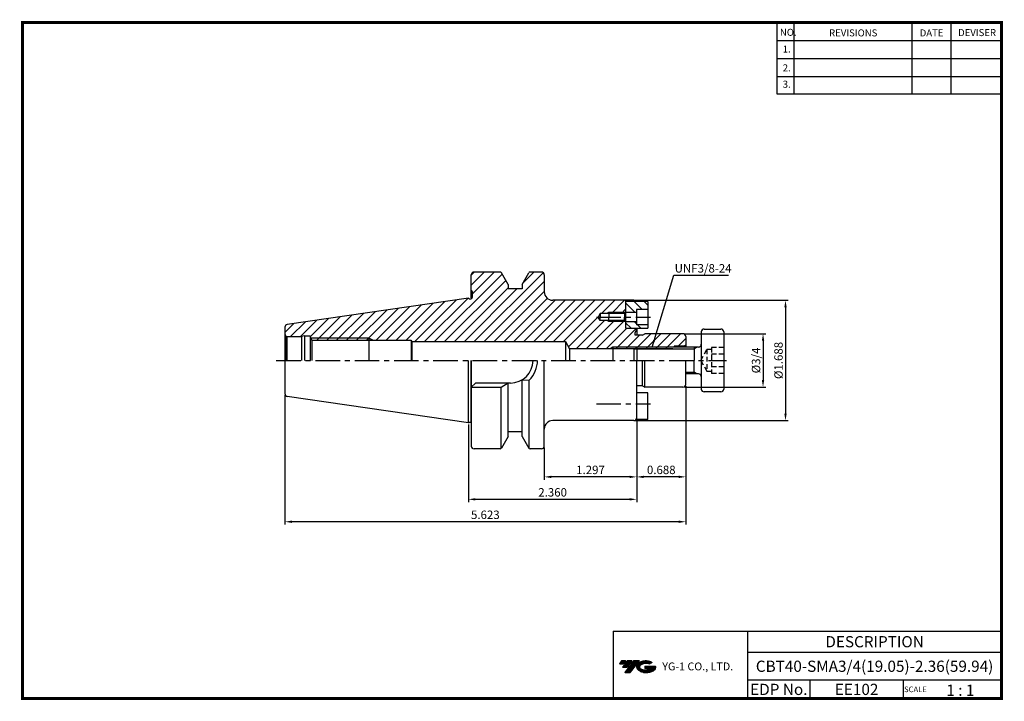
# Model space of a CAD drawing. Extents: x -1 to 350, y 0 to 243.
import ezdxf
from ezdxf.enums import TextEntityAlignment as Align

# ---------------------------------------------------------------- set-up
doc = ezdxf.new("R2010")
doc.units = 0
doc.header["$LTSCALE"] = 7
doc.header["$MEASUREMENT"] = 0
doc.linetypes.add('CENTER', pattern=[2, 1.25, -0.25, 0.25, -0.25])
doc.linetypes.add('HIDDEN', pattern=[0.375, 0.25, -0.125])
doc.layers.get('0').update_dxf_attribs({"linetype": 'CONTINUOUS'})
doc.layers.get('DEFPOINTS').update_dxf_attribs({"linetype": 'CONTINUOUS'})
doc.layers.add('CT', color=2, linetype='CENTER')
doc.layers.add('가는선', color=1, linetype='CONTINUOUS')
doc.styles.get("Standard").update_dxf_attribs({"font": 'ISOCP', "height": 3, "bigfont": 'WHGTXT.SHX'})
doc.dimstyles.new('ISO-25', dxfattribs={"dimtxt": 3, "dimasz": 2.5, "dimexe": 1.25, "dimexo": 0.625, "dimtad": 1, "dimtih": 1, "dimlfac": 25.4, "dimdsep": 46, "dimtxsty": 'STANDARD', "dimcen": 2.5, "dimclrd": 2, "dimclre": 2, "dimadec": 0, "dimazin": 0, "dimtfac": 1, "dimtmove": 0, "dimatfit": 3, "dimfxl": 1, "dimtvp": 1, "dimtolj": 1, "dimtzin": 0, "dimarcsym": 0})
doc.dimstyles.new('ISO-25$0', dxfattribs={"dimtxt": 3, "dimasz": 2.5, "dimexe": 1.25, "dimexo": 0.625, "dimtad": 1, "dimlfac": 25.4, "dimdsep": 46, "dimtxsty": 'STANDARD', "dimcen": 2.5, "dimclrd": 2, "dimclre": 2, "dimclrt": 3, "dimadec": 0, "dimazin": 0, "dimtfac": 1, "dimtmove": 0, "dimatfit": 3, "dimfxl": 1, "dimtvp": 1, "dimtolj": 1, "dimtzin": 0, "dimarcsym": 0})
pattern_1 = [(315, (-366.4296, -19.1386), (1.767767, 1.767767), [])]

# ---------------------------------------------------------------- blocks, each defined once
blk = doc.blocks.new('*D82')
at = {"color": 2, "linetype": 'Continuous', "lineweight": -2}
for p, q in [((236.42, 130.54), (265.34, 130.54)), ((264.34, 128.04), (264.34, 113.99)), ((236.42, 111.49), (265.34, 111.49))]:
    blk.add_line(p, q, dxfattribs=at)
at = {"color": 2, "linetype": 'Continuous'}
for points in [[(263.93, 128.04), (264.76, 128.04), (264.34, 130.54)], [(263.93, 113.99), (264.76, 113.99), (264.34, 111.49)]]:
    blk.add_solid(points, dxfattribs=at)
at = {"layer": 'DEFPOINTS', "color": 0, "linetype": 'Continuous'}
for p in [(235.82, 130.54), (235.82, 111.49), (264.34, 111.49)]:
    blk.add_point(p, dxfattribs=at)
at = {"color": 3, "linetype": 'Continuous', "insert": (262.24, 121.01), "char_height": 3, "attachment_point": 5, "rotation": 90}
blk.add_mtext('%%C3/4', dxfattribs=at)
blk = doc.blocks.new('*D83')
at = {"color": 2, "linetype": 'ByBlock', "lineweight": -2}
for p, q in [((218.94, 142.45), (273.34, 142.45)), ((272.34, 139.95), (272.34, 102.07)), ((218.94, 99.57), (273.34, 99.57))]:
    blk.add_line(p, q, dxfattribs=at)
at = {"color": 2, "linetype": 'Continuous'}
for points in [[(271.93, 139.95), (272.76, 139.95), (272.34, 142.45)], [(271.93, 102.07), (272.76, 102.07), (272.34, 99.57)]]:
    blk.add_solid(points, dxfattribs=at)
at = {"layer": 'DEFPOINTS', "color": 0, "linetype": 'Continuous'}
for p in [(218.34, 142.45), (218.34, 99.57), (272.34, 99.57)]:
    blk.add_point(p, dxfattribs=at)
at = {"color": 3, "linetype": 'Continuous', "insert": (270.24, 121.01), "char_height": 3, "attachment_point": 5, "rotation": 90}
blk.add_mtext('%%c1.688', dxfattribs=at)
blk = doc.blocks.new('*D84')
at = {"color": 2, "linetype": 'Continuous', "lineweight": -2}
for p, q in [((219.34, 99.97), (219.34, 78.51)), ((186.39, 89.91), (186.39, 78.51)), ((216.84, 79.51), (188.89, 79.51))]:
    blk.add_line(p, q, dxfattribs=at)
at = {"color": 2, "linetype": 'Continuous'}
for points in [[(188.89, 79.93), (188.89, 79.09), (186.39, 79.51)], [(216.84, 79.93), (216.84, 79.09), (219.34, 79.51)]]:
    blk.add_solid(points, dxfattribs=at)
at = {"layer": 'DEFPOINTS', "color": 0, "linetype": 'Continuous'}
for p in [(219.34, 100.57), (186.39, 90.51), (186.39, 79.51)]:
    blk.add_point(p, dxfattribs=at)
at = {"color": 3, "linetype": 'Continuous', "insert": (202.87, 81.61), "char_height": 3, "attachment_point": 5}
blk.add_mtext('1.297', dxfattribs=at)
blk = doc.blocks.new('*D85')
at = {"color": 2, "linetype": 'Continuous', "lineweight": -2}
for p, q in [((236.82, 111.89), (236.82, 78.51)), ((219.34, 99.97), (219.34, 78.51)), ((234.32, 79.51), (221.84, 79.51))]:
    blk.add_line(p, q, dxfattribs=at)
at = {"color": 2, "linetype": 'Continuous'}
for points in [[(221.84, 79.93), (221.84, 79.09), (219.34, 79.51)], [(234.32, 79.93), (234.32, 79.09), (236.82, 79.51)]]:
    blk.add_solid(points, dxfattribs=at)
at = {"layer": 'DEFPOINTS', "color": 0, "linetype": 'Continuous'}
for p in [(236.82, 112.49), (219.34, 100.57), (219.34, 79.51)]:
    blk.add_point(p, dxfattribs=at)
at = {"color": 3, "linetype": 'Continuous', "insert": (228.08, 81.61), "char_height": 3, "attachment_point": 5}
blk.add_mtext('0.688', dxfattribs=at)
blk = doc.blocks.new('*D86')
at = {"color": 2, "linetype": 'Continuous', "lineweight": -2}
for p, q in [((236.81, 111.77), (236.81, 62.51)), ((93.99, 108.59), (93.99, 62.51)), ((234.31, 63.51), (96.49, 63.51))]:
    blk.add_line(p, q, dxfattribs=at)
at = {"color": 2, "linetype": 'Continuous'}
for points in [[(96.49, 63.93), (96.49, 63.09), (93.99, 63.51)], [(234.31, 63.93), (234.31, 63.09), (236.81, 63.51)]]:
    blk.add_solid(points, dxfattribs=at)
at = {"layer": 'DEFPOINTS', "color": 0, "linetype": 'Continuous'}
for p in [(236.81, 112.37), (93.99, 109.19), (93.99, 63.51)]:
    blk.add_point(p, dxfattribs=at)
at = {"color": 3, "linetype": 'Continuous', "insert": (165.4, 65.61), "char_height": 3, "attachment_point": 5}
blk.add_mtext('5.623', dxfattribs=at)
blk = doc.blocks.new('*D87')
at = {"color": 2, "linetype": 'Continuous', "lineweight": -2}
for p, q in [((219.34, 99.97), (219.34, 70.51)), ((159.39, 98.19), (159.39, 70.51)), ((161.89, 71.51), (216.84, 71.51))]:
    blk.add_line(p, q, dxfattribs=at)
at = {"color": 2, "linetype": 'Continuous'}
for points in [[(161.89, 71.93), (161.89, 71.09), (159.39, 71.51)], [(216.84, 71.93), (216.84, 71.09), (219.34, 71.51)]]:
    blk.add_solid(points, dxfattribs=at)
at = {"layer": 'DEFPOINTS', "color": 0, "linetype": 'Continuous'}
for p in [(159.39, 98.79), (219.34, 100.57), (219.34, 71.51)]:
    blk.add_point(p, dxfattribs=at)
at = {"color": 3, "linetype": 'Continuous', "insert": (189.37, 73.61), "char_height": 3, "attachment_point": 5}
blk.add_mtext('2.360', dxfattribs=at)

msp = doc.modelspace()

# ---------------------------------------------------------------- hatches: boundary and pattern name
at = {"linetype": 'Continuous'}
h = msp.add_hatch(dxfattribs=at)
h.set_pattern_fill('ANSI31', color=2, scale=20, style=0)
h.set_pattern_definition([(45, (56.346, 202.9643), (-1.767767, 1.767767), [])])
h.paths.add_polyline_path([(215.3003, 138.1288), (209.3673, 138.1288), (209.3673, 137.7913), (214.9628, 137.7913)], flags=17)
h.paths.add_polyline_path([(209.3673, 138.1288), (208.7827, 137.7913), (209.3673, 137.7913)], flags=17)
h.paths.add_polyline_path([(214.9628, 135.2913), (209.3673, 135.2913), (209.3673, 134.9538), (215.3003, 134.9538)], flags=17)
h.paths.add_polyline_path([(209.3673, 135.2913), (208.7827, 135.2913), (209.3673, 134.9538)], flags=17)
h.paths.add_polyline_path([(232.536, 125.7738), (210.8173, 125.7738), (210.8173, 125.2113), (232.2114, 125.2113)], flags=17)
h.paths.add_polyline_path([(210.8173, 125.7738), (209.9151, 125.2113), (210.8173, 125.2113)], flags=17)
h.paths.add_polyline_path([(175.9933, 146.5113), (173.4933, 146.5113), (173.4933, 148.1214), (171.1031, 152.2613, 0.26794919), (170.6701, 152.5113), (161.3933, 152.5113, 0.41421356), (160.3933, 151.5113), (160.3933, 146.0113), (160.7933, 145.3184), (160.7933, 143.6113, -0.41421356), (160.1933, 143.0113), (159.783, 143.0113), (159.3933, 143.2363), (94.849, 133.8236, 0.37240761), (93.9933, 132.834), (93.9933, 130.5113, 0.26794919), (94.4933, 129.6452), (94.7254, 129.5113), (99.8737, 129.5113), (100.9933, 129.8113), (102.9933, 129.8113), (102.9933, 129.2805), (103.1477, 129.0113), (123.9933, 129.0113), (125.3789, 128.2113), (138.9933, 128.2113), (139.2568, 127.7613), (175.9933, 127.7613)])
h.paths.add_polyline_path([(123.9933, 129.0113), (123.9933, 128.2113), (125.3789, 128.2113)], flags=17)
h.paths.add_polyline_path([(123.9933, 129.0113), (103.1477, 129.0113), (103.6062, 128.2113), (123.9933, 128.2113)], flags=17)
h.paths.add_polyline_path([(205.6456, 136.5413), (206.3673, 137.7913), (208.7827, 137.7913), (209.3673, 138.1288), (215.3003, 138.1288), (215.3673, 138.1958), (215.3673, 142.4513), (189.3933, 142.4513, -0.41421356), (186.3933, 145.4513), (186.3933, 151.5113, 0.41421356), (185.3933, 152.5113), (181.3165, 152.5113, 0.26794919), (180.8835, 152.2613), (178.4933, 148.1214), (178.4933, 146.5113), (175.9933, 146.5113), (175.9933, 127.7613), (193.9933, 127.7613), (195.3492, 125.2113), (209.9151, 125.2113), (210.8173, 125.7738), (232.536, 125.7738), (232.8173, 126.2613), (236.3173, 126.2613), (236.8173, 126.5499), (236.8173, 129.5363, 0.41421356), (235.8173, 130.5363), (222.2033, 130.5363), (221.3373, 130.0363), (218.8373, 130.0363), (218.8373, 130.8213), (219.3373, 132.1429), (219.3373, 132.5763), (215.3673, 132.5763), (215.3673, 134.8868), (215.3003, 134.9538), (209.3673, 134.9538), (208.7827, 135.2913), (206.3673, 135.2913)])
h = msp.add_hatch(dxfattribs=at)
h.set_pattern_fill('ANSI31', color=2, scale=20, angle=-90, style=0)
h.set_pattern_definition(pattern_1)
h.paths.add_polyline_path([(219.2973, 139.1713), (223.2973, 139.1713), (223.2973, 142.0063), (215.3673, 142.0063), (215.3673, 138.1213), (219.2973, 138.1213)])
h = msp.add_hatch(dxfattribs=at)
h.set_pattern_fill('ANSI31', color=2, scale=20, angle=-90, style=0)
h.set_pattern_definition(pattern_1)
h.paths.add_polyline_path([(219.2973, 133.7713), (219.2973, 134.8213), (215.3673, 134.8213), (215.3673, 132.5063), (223.2973, 132.5063), (223.2973, 133.7713)])
at = {"ltscale": 1.5}
h = msp.add_hatch(dxfattribs=at)
h.set_pattern_fill('ANSI31', color=1, scale=0.004786, style=0)
h.set_pattern_definition([(45, (54.557584, 10.561289), (-0.0107456666, 0.0107456666), [])])
h.paths.add_polyline_path([(219.8732, 13.0143, 0.51336814), (219.9958, 10.4892, 0.29498795), (225.4032, 10.4892, 0.30496754), (226.0874, 12.0849), (222.2209, 12.0849), (222.2209, 11.1276), (224.5875, 11.1276, -0.03709483), (224.4806, 11.0646, -0.23334536), (220.9184, 11.0646, -0.59436328), (220.8599, 12.5349, -0.22306422), (223.8961, 12.8368), (224.8534, 13.4569, 0.2995616)])
h.paths.add_polyline_path([(215.0414, 9.6917), (216.9559, 9.6917), (220.3063, 13.9994), (218.3918, 13.9994)])
h.paths.add_polyline_path([(217.7696, 13.9994), (216.1422, 13.9994), (214.2809, 11.6062), (215.9082, 11.6062)])
h.paths.add_polyline_path([(215.52, 13.9994), (214.0841, 13.9994), (213.1534, 12.8028), (214.5893, 12.8028)])

# ---------------------------------------------------------------- linework, layer by layer
at = {"color": 2}
for p, q in [((269.3, 241.5), (269.3, 216.1239)), ((275.3, 241.5), (275.3, 216.1239)), ((317.3, 241.5), (317.3, 216.1239)), ((331.3, 241.5), (331.3, 216.1239)), ((210.9403, 24.5), (210.9403, 0.5)), ((210.9403, 24.5), (349.3, 24.5)), ((258.8597, 24.5), (258.8597, 0.5)), ((349.3, 24.5), (349.3, 0.5)), ((258.8597, 17), (349.3, 17)), ((349.3, 7), (258.8597, 7)), ((281.0644, 7), (281.0644, 0.5)), ((314.3, 7), (314.3, 0.5))]:
    msp.add_line(p, q, dxfattribs=at)
at = {"color": 2, "linetype": 'Continuous'}
for p, q in [((269.3, 235.1), (349.3, 235.1)), ((269.3, 228.7), (349.3, 228.7)), ((269.3, 222.3), (349.3, 222.3)), ((269.3, 216.1239), (349.3, 216.1239)), ((209.3673, 138.0588), (208.7827, 137.7213)), ((215.3003, 138.0588), (209.3673, 138.0588)), ((209.3673, 134.8838), (208.7827, 135.2213)), ((215.3003, 134.8838), (209.3673, 134.8838)), ((123.9933, 129.0113), (103.1477, 129.0113)), ((123.9933, 129.0113), (125.3789, 128.2113)), ((210.8173, 125.7738), (209.9151, 125.2113)), ((219.3417, 125.7738), (210.8173, 125.7738)), ((218.7792, 125.2113), (239.8417, 125.2113)), ((240.816, 125.7738), (239.8417, 125.2113)), ((236.8173, 116.8113), (239.8417, 116.8113)), ((240.816, 116.2488), (239.8417, 116.8113))]:
    msp.add_line(p, q, dxfattribs=at)
at = {"color": 7}
for p, q in [((160.3933, 143.2891), (160.3933, 151.5113)), ((173.4933, 148.1214), (171.1031, 152.2613)), ((178.4933, 148.1214), (180.8835, 152.2613)), ((160.7933, 143.6113), (160.7933, 145.3184)), ((178.4933, 146.5113), (173.4933, 146.5113)), ((160.3933, 121.0113), (160.3933, 90.5113)), ((178.4933, 95.5113), (173.4933, 95.5113)), ((173.4933, 93.9011), (171.1031, 89.7613)), ((178.4933, 93.9011), (180.8835, 89.7613))]:
    msp.add_line(p, q, dxfattribs=at)
at = {"color": 7, "linetype": 'Continuous'}
for p, q in [((170.6701, 152.5113), (161.3933, 152.5113)), ((185.3933, 152.5113), (181.3165, 152.5113)), ((186.3933, 151.5113), (186.3933, 145.4513)), ((173.4933, 148.1214), (173.4933, 146.5113)), ((178.4933, 148.1214), (178.4933, 146.5113)), ((159.3933, 143.2363), (94.849, 133.8236)), ((93.9933, 132.834), (93.9933, 121.0113)), ((102.9933, 129.8113), (102.9932, 121.0113)), ((102.9933, 129.2805), (103.6062, 128.2113)), ((103.6062, 128.2113), (138.9933, 128.2113)), ((103.6062, 128.2113), (103.6062, 121.0113)), ((138.9933, 128.2113), (138.9933, 121.0113)), ((138.9933, 128.2113), (139.2568, 127.7613)), ((139.2568, 127.7613), (193.9933, 127.7613)), ((139.2568, 127.7613), (139.2568, 121.0113)), ((193.9933, 127.7613), (193.9933, 121.0113)), ((232.8173, 126.2613), (232.536, 125.7738)), ((93.9933, 121.0113), (93.9933, 109.1885)), ((159.3933, 98.7863), (159.3933, 121.0113)), ((160.3933, 99.0542), (160.3933, 121.0113)), ((186.3933, 90.5113), (186.3933, 121.0113)), ((207.8031, 121.0113), (207.8031, 121.0113)), ((207.8031, 121.0113), (207.8031, 121.0113)), ((173.4933, 93.9011), (173.4933, 112.9613)), ((178.4933, 93.9011), (178.4933, 114.1134)), ((180.9933, 89.6297), (180.9933, 114.0184)), ((170.9933, 89.6297), (170.9933, 111.3613)), ((159.3933, 98.7863), (94.849, 108.199)), ((170.6701, 89.5113), (161.3933, 89.5113)), ((185.3933, 89.5113), (181.3165, 89.5113))]:
    msp.add_line(p, q, dxfattribs=at)
at = {"linetype": 'Continuous'}
for p, q in [((160.3933, 146.0113), (160.7933, 145.3184)), ((159.3933, 143.2363), (159.783, 143.0113)), ((159.783, 143.0113), (160.1933, 143.0113)), ((218.3373, 142.4513), (189.3933, 142.4513)), ((215.3673, 142.4513), (215.3673, 132.5063)), ((223.2973, 142.0063), (215.3673, 142.0063)), ((223.2973, 142.0063), (223.2973, 132.5063)), ((206.3673, 137.7213), (205.6456, 136.4713)), ((214.9628, 137.7213), (206.3673, 137.7213)), ((206.3673, 137.7213), (206.3673, 136.4713)), ((214.9628, 137.7213), (215.3673, 138.1258)), ((214.9628, 137.7213), (214.9628, 136.4713)), ((219.2973, 138.1213), (215.3673, 138.1213)), ((223.2973, 139.1713), (219.2973, 139.1713)), ((219.2973, 139.1713), (219.2973, 133.7713)), ((206.3673, 135.2213), (205.6456, 136.4713)), ((206.3673, 135.2213), (206.3673, 136.4713)), ((214.9628, 135.2213), (206.3673, 135.2213)), ((214.9628, 135.2213), (214.9628, 136.4713)), ((214.9628, 135.2213), (215.3673, 134.8168)), ((219.2973, 134.8213), (215.3673, 134.8213)), ((223.2973, 133.7713), (219.2973, 133.7713)), ((100.9933, 129.8113), (99.8737, 129.5113)), ((100.9933, 129.8113), (100.9933, 121.0113)), ((215.3673, 132.5063), (223.2973, 132.5063)), ((218.8373, 130.8213), (219.3373, 132.1429)), ((218.8373, 130.0363), (218.8373, 130.8213)), ((221.3373, 130.0363), (218.8373, 130.0363)), ((219.3373, 132.5763), (219.3373, 130.0363)), ((221.3373, 130.0363), (222.2033, 130.5363)), ((235.8173, 130.5363), (222.2033, 130.5363)), ((242.3417, 131.2113), (242.3417, 127.6613)), ((243.3417, 132.2113), (249.3417, 132.2113)), ((250.3417, 131.2113), (250.3417, 110.8113)), ((94.4933, 129.6452), (94.7254, 129.5113)), ((94.4933, 129.6452), (94.4933, 121.0113)), ((94.7254, 129.5113), (94.7254, 121.0113)), ((99.8737, 129.5113), (99.8737, 121.0113)), ((193.9933, 127.7613), (195.3492, 125.2113)), ((236.3173, 126.2613), (236.8173, 126.5499)), ((236.8173, 129.5363), (236.8173, 125.7738)), ((242.3417, 128.2613), (242.3417, 113.7613)), ((232.2114, 125.2113), (195.3492, 125.2113)), ((195.3492, 125.2113), (195.3492, 121.0113)), ((219.3417, 125.7738), (218.3417, 124.7738)), ((218.3417, 124.7738), (218.3417, 121.0113)), ((241.3417, 125.7738), (219.3417, 125.7738)), ((219.3417, 125.7738), (219.3417, 121.0113)), ((232.8173, 126.2613), (232.8173, 125.7738)), ((236.3173, 126.2613), (236.3173, 125.7738)), ((219.3373, 100.5713), (219.3373, 121.0113)), ((221.3373, 111.9863), (221.3373, 121.0113)), ((222.2033, 111.4863), (222.2033, 121.0113)), ((236.8173, 112.4863), (236.8173, 121.0113)), ((241.3417, 116.2488), (236.8173, 116.2488)), ((161.8933, 112.9613), (160.3933, 111.4613)), ((174.3433, 112.9613), (161.8933, 112.9613)), ((173.4933, 112.9613), (170.9933, 111.3613)), ((178.4933, 114.1134), (180.9933, 114.0184)), ((242.3417, 114.3613), (242.3417, 110.8113)), ((170.9933, 111.3613), (160.3933, 111.3613)), ((221.3373, 111.9863), (219.3373, 111.9863)), ((223.2973, 109.4463), (219.3373, 109.4463)), ((221.3373, 111.9863), (222.2033, 111.4863)), ((235.8173, 111.4863), (222.2033, 111.4863)), ((223.2973, 99.9463), (223.2973, 109.4463)), ((249.3417, 109.8113), (243.3417, 109.8113)), ((159.3933, 98.7863), (159.783, 99.0113)), ((159.783, 99.0113), (160.1933, 99.0113)), ((218.3373, 99.5713), (189.3933, 99.5713)), ((223.2973, 99.9463), (219.1179, 99.9463))]:
    msp.add_line(p, q, dxfattribs=at)
at = {"color": 3, "linetype": 'Continuous'}
for p, q in [((209.3673, 138.0588), (209.3673, 136.4713)), ((209.3673, 134.8838), (209.3673, 136.4713)), ((123.9933, 121.0113), (123.9933, 129.0113)), ((210.8173, 125.7738), (210.8173, 121.0113)), ((239.8417, 125.7738), (239.8417, 121.0113)), ((239.8417, 116.2488), (239.8417, 121.0113))]:
    msp.add_line(p, q, dxfattribs=at)
at = {"color": 0, "linetype": 'ByBlock'}
msp.add_line((100.9933, 129.8113), (102.9933, 129.8113), dxfattribs=at)
msp.add_line((94.7254, 129.5113), (99.8737, 129.5113))
at = {"color": 0, "linetype": 'CENTER'}
msp.add_line((232.8173, 126.2613), (236.3173, 126.2613), dxfattribs=at)
at = {"color": 3, "linetype": 'HIDDEN'}
for p, q in [((242.2315, 121.0113), (244.3417, 124.98)), ((244.3417, 124.98), (244.3417, 117.0425)), ((245.9417, 124.98), (244.3417, 124.98)), ((245.9417, 125.6113), (245.9417, 116.4113)), ((250.3417, 125.6113), (245.9417, 125.6113)), ((250.3417, 123.3113), (245.9417, 123.3113)), ((242.2315, 121.0113), (244.3417, 117.0425)), ((245.9417, 117.0425), (244.3417, 117.0425)), ((250.3417, 118.7113), (245.9417, 118.7113)), ((250.3417, 116.4113), (245.9417, 116.4113))]:
    msp.add_line(p, q, dxfattribs=at)
at = {"color": 2, "linetype": 'CENTER'}
msp.add_line((90.8718, 121.0113), (251.272, 121.0113), dxfattribs=at)
at = {"const_width": 1}
for points in [[(349.3, 0.5), (349.3, 242)], [(0, 241.5), (349.785, 241.5)], [(0.5, 241), (0.5, 0)], [(0, 0.5), (349.8, 0.5)]]:
    msp.add_lwpolyline(points, dxfattribs=at)
at = {"color": 7, "linetype": 'Continuous'}
for centre, radius, start, end in [((161.3933, 151.5113), 1, 90, 180), ((170.6701, 152.0113), 0.5, 30, 90), ((181.3165, 152.0113), 0.5, 90, 150), ((185.3933, 151.5113), 1, 0, 90), ((94.9933, 132.834), 1, 98.297144, 180), ((94.9933, 109.1885), 1, 180, 261.702856), ((161.3933, 90.5113), 1, 180, 270), ((170.6701, 90.0113), 0.5, 270, 330), ((181.3165, 90.0113), 0.5, 210, 270), ((185.3933, 90.5113), 1, 270, 0)]:
    msp.add_arc(centre, radius, start, end, dxfattribs=at)
at = {"linetype": 'Continuous'}
for centre, radius, start, end in [((189.3933, 145.4513), 3, 180, 270), ((160.1933, 143.6113), 0.6, 270, 0), ((218.3373, 141.4513), 1, 33.710715, 90), ((94.9933, 130.5113), 1, 180, 240), ((235.8173, 129.5363), 1, 0, 90), ((243.3417, 131.2113), 1, 90, 180), ((249.3417, 131.2113), 1, 0, 90), ((241.3417, 126.7738), 1, 270, 0), ((174.3433, 121.0113), 8.05, 270, 0), ((174.3433, 121.0113), 9.65, 313.560424, 0), ((241.3417, 115.2488), 1, 0, 90), ((235.8173, 112.4863), 1, 270, 0), ((243.3417, 110.8113), 1, 180, 270), ((249.3417, 110.8113), 1, 270, 0), ((160.1933, 98.4113), 0.6, 70.528779, 90), ((189.3933, 96.5713), 3, 90, 180), ((218.3373, 100.5713), 1, 270, 0)]:
    msp.add_arc(centre, radius, start, end, dxfattribs=at)
at = {"layer": 'CT', "color": 2, "linetype": 'CENTER'}
for p, q in [((204.9781, 136.4713), (224.2973, 136.4713)), ((204.9781, 105.5513), (224.2973, 105.5513))]:
    msp.add_line(p, q, dxfattribs=at)
at = {"layer": 'DEFPOINTS', "color": 0, "linetype": 'ByBlock'}
msp.add_point((173.8801, 146.5113), dxfattribs=at)
at = {"layer": 'DEFPOINTS', "color": 4, "linetype": 'ByBlock'}
msp.add_point((172.8801, 95.5113), dxfattribs=at)

# ---------------------------------------------------------------- texts
at = {"color": 7}
for s, height, p in [('NO.', 2.5, (270.347, 236.7501)), ('REVISIONS', 2.5, (287.8764, 236.5402)), ('DATE', 2.5, (320.1494, 236.5402)), ('DEVISER', 2.5, (333.8388, 236.6452)), ('1.', 2.5, (271.3605, 230.7949)), ('2.', 2.5, (271.3605, 224.0856)), ('3.', 2.5, (271.3605, 218.2401)), ('SCALE', 2, (314.5753, 2.77)), ('1 : 1', 4, (329.6368, 1.452))]:
    msp.add_text(s, height=height, dxfattribs=at).set_placement(p)
at = {"color": 3, "linetype": 'Continuous'}
msp.add_text('UNF3/8-24', height=3, dxfattribs=at).set_placement((232.8586, 152.3574))
at = {"color": 7, "linetype": 'Continuous'}
msp.add_text('DESCRIPTION', height=4, dxfattribs=at).set_placement((304.0798, 20.75), align=Align.MIDDLE_CENTER)
at = {"color": 3, "linetype": 'Continuous'}
msp.add_text('CBT40-SMA3/4(19.05)-2.36(59.94)', height=4, dxfattribs=at).set_placement((304.0798, 12), align=Align.MIDDLE_CENTER)
at = {"color": 7}
for s, p in [('EDP No.', (269.9621, 3.75)), ('EE102', (297.6822, 3.75))]:
    msp.add_text(s, height=4, dxfattribs=at).set_placement(p, align=Align.MIDDLE_CENTER)
at = {"layer": '가는선', "color": 5, "insert": (228.4453, 13.3403), "char_height": 2.329077, "width": 33.185033, "attachment_point": 1}
msp.add_mtext('{\\fGulim|b0|i0|c129|p50;\\H1.20219x;\\C0;YG-1 CO., LTD.\\Fisocp,whgtxt|c129;\\H0.83181x; }', dxfattribs=at)

# ---------------------------------------------------------------- dimensions: what is measured, and where the dimension line sits
at = {"linetype": 'Continuous'}
dim = msp.add_linear_dim(base=(272.3417, 99.5713), p1=(218.3373, 142.4513), p2=(218.3373, 99.5713), angle=90, dimstyle='ISO-25$0', override={"dimexe": 1, "dimexo": 0.6, "dimgap": 0.6, "dimdec": 3, "dimlfac": 0.03937, "dimpost": '%%c<>', "dimcen": -1, "dimaunit": 1, "dimazin": 2, "dimtp": 0.1, "dimtm": 0.1, "dimtfac": 0.7, "dimtdec": 3, "dimtmove": 0, "dimatfit": 2, "dimtolj": 0, "dimtzin": 8, "dimarcsym": 1}, dxfattribs=at)
dim.commit()
dim.dimension.update_dxf_attribs({"geometry": '*D83', "text_midpoint": (272.3417, 121.0113), "dimtype": 160})
dim = msp.add_linear_dim(base=(264.3417, 111.4863), p1=(235.8173, 130.5363), p2=(235.8173, 111.4863), angle=90, text='%%C3/4', dimstyle='ISO-25$0', override={"dimexe": 1, "dimexo": 0.6, "dimgap": 0.6, "dimdec": 3, "dimlfac": 0.03937, "dimcen": -1, "dimaunit": 1, "dimtp": 0.1, "dimtm": 0.1, "dimtfac": 0.7, "dimtdec": 3, "dimtmove": 0, "dimatfit": 2, "dimtolj": 0, "dimtzin": 8}, dxfattribs=at)
dim.commit()
dim.dimension.update_dxf_attribs({"geometry": '*D82', "text_midpoint": (262.2417, 121.0113)})
dim = msp.add_linear_dim(base=(93.9933, 63.5113), p1=(236.8107, 112.3717), p2=(93.9933, 109.1885), dimstyle='ISO-25$0', override={"dimexe": 1, "dimexo": 0.6, "dimgap": 0.6, "dimdec": 3, "dimlfac": 0.03937, "dimcen": -1, "dimaunit": 1, "dimtp": 0.1, "dimtm": 0.1, "dimtfac": 0.7, "dimtdec": 3, "dimatfit": 2, "dimtolj": 0, "dimtzin": 8}, dxfattribs=at)
dim.commit()
dim.dimension.update_dxf_attribs({"geometry": '*D86', "text_midpoint": (165.402, 63.5113), "dimtype": 160})
for base, p1, p2, override, picture, middle in [((219.3373, 79.5113), (236.8173, 112.4863), (219.3373, 100.5713), {"dimexe": 1, "dimexo": 0.6, "dimgap": 0.6, "dimdec": 3, "dimlfac": 0.03937, "dimcen": -1, "dimaunit": 1, "dimtp": 0.1, "dimtm": 0.1, "dimtfac": 0.7, "dimtdec": 3, "dimatfit": 2, "dimtolj": 0, "dimtzin": 8}, '*D85', (228.0773, 81.6113)), ((186.3933, 79.5113), (219.3373, 100.5713), (186.3933, 90.5113), {"dimexe": 1, "dimexo": 0.6, "dimgap": 0.6, "dimdec": 3, "dimlfac": 0.03937, "dimcen": -1, "dimaunit": 1, "dimtp": 0.1, "dimtm": 0.1, "dimtfac": 0.7, "dimtdec": 3, "dimtmove": 0, "dimatfit": 2, "dimtolj": 0, "dimtzin": 8}, '*D84', (202.8653, 81.6116))]:
    dim = msp.add_linear_dim(base=base, p1=p1, p2=p2, dimstyle='ISO-25$0', override=override, dxfattribs=at)
    dim.commit()
    dim.dimension.update_dxf_attribs({"geometry": picture, "text_midpoint": middle})
dim = msp.add_linear_dim(base=(219.3373, 71.5113), p1=(159.3933, 98.7863), p2=(219.3373, 100.5713), text='<>0', dimstyle='ISO-25$0', override={"dimexe": 1, "dimexo": 0.6, "dimgap": 0.6, "dimdec": 3, "dimlfac": 0.03937, "dimcen": -1, "dimaunit": 1, "dimtp": 0.1, "dimtm": 0.1, "dimtfac": 0.7, "dimtdec": 3, "dimtmove": 0, "dimatfit": 2, "dimtolj": 0, "dimtzin": 8}, dxfattribs=at)
dim.commit()
dim.dimension.update_dxf_attribs({"geometry": '*D87', "text_midpoint": (189.3653, 71.5113), "dimtype": 160})

# ---------------------------------------------------------------- leaders
msp.add_leader([(224.7846, 125.7738), (232.5669, 151.4712), (252.0226, 151.4712)], dimstyle='ISO-25', override={"dimtxt": 3, "dimexe": 1, "dimexo": 0.6, "dimgap": 0.6, "dimtad": 0, "dimtih": 0, "dimdec": 8, "dimcen": -1, "dimclrt": 3, "dimaunit": 1, "dimadec": 8, "dimtp": 0.1, "dimtm": 0.1, "dimtfac": 0.7, "dimtdec": 8, "dimatfit": 2, "dimtolj": 0, "dimtzin": 8}, dxfattribs=at)

doc.saveas('drawing.dxf')
